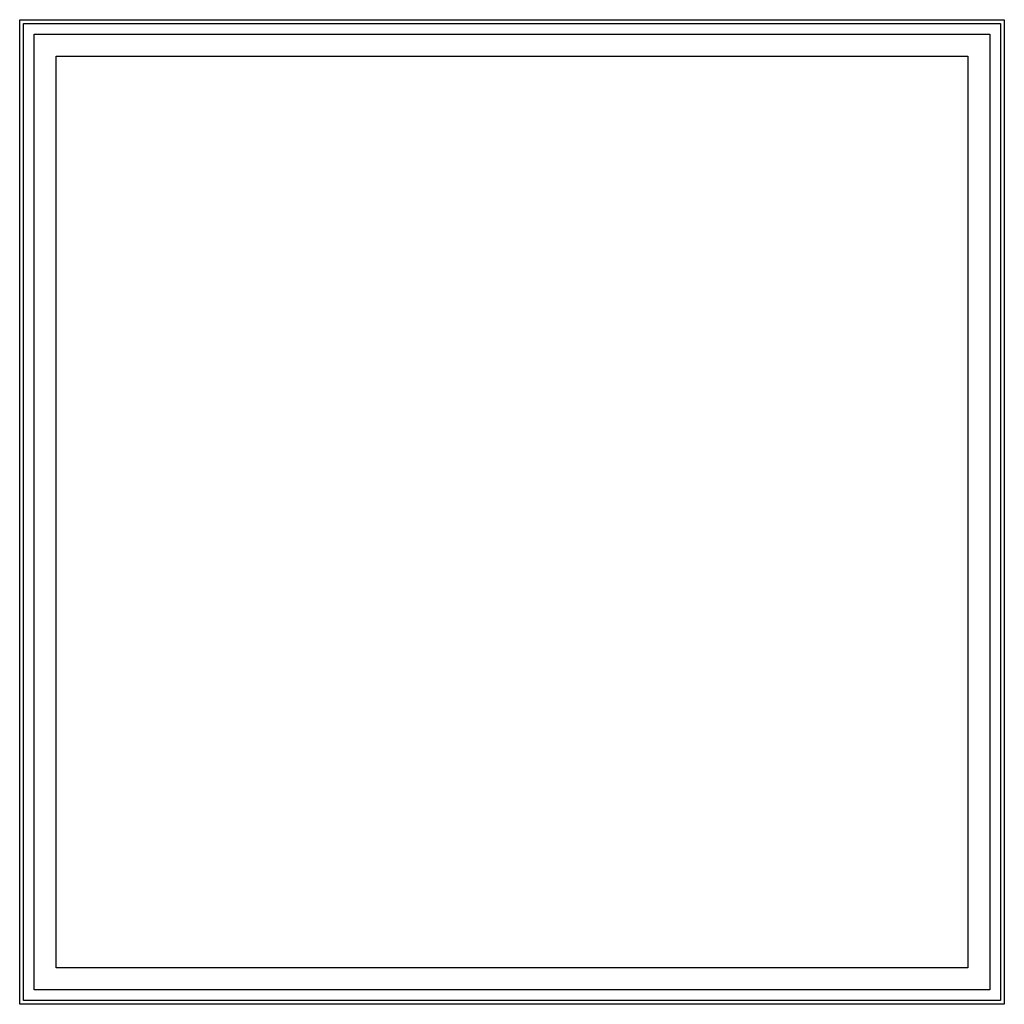
# Model space of a CAD drawing. Extents: x 0 to 1200, y 0 to 1200.
import ezdxf

# ---------------------------------------------------------------- set-up
doc = ezdxf.new("R2010")
doc.units = 0
doc.header["$LTSCALE"] = 4
doc.layers.add('sapa_elevation', color=7, linetype='CONTINUOUS')

msp = doc.modelspace()

# ---------------------------------------------------------------- linework, layer by layer
at = {"layer": 'sapa_elevation'}
for p, q in [((0, 1200), (1200, 1200)), ((0, 0), (0, 1200)), ((1200, 1200), (1200, 0)), ((44.5, 1155.5), (1155.5, 1155.5)), ((44.5, 44.5), (44.5, 1155.5)), ((1155.5, 1155.5), (1155.5, 44.5)), ((1155.5, 44.5), (44.5, 44.5)), ((1200, 0), (0, 0))]:
    msp.add_line(p, q, dxfattribs=at)
at = {"layer": 'sapa_elevation', "color": 1}
for p, q in [((4.75, 4.75), (4.75, 1195.25)), ((4.75, 1195.25), (1195.25, 1195.25)), ((1195.25, 1195.25), (1195.25, 4.75)), ((17.75, 1182.25), (1182.25, 1182.25)), ((17.75, 17.75), (17.75, 1182.25)), ((1182.25, 1182.25), (1182.25, 17.75)), ((1182.25, 17.75), (17.75, 17.75)), ((1195.25, 4.75), (4.75, 4.75))]:
    msp.add_line(p, q, dxfattribs=at)

doc.saveas('drawing.dxf')
